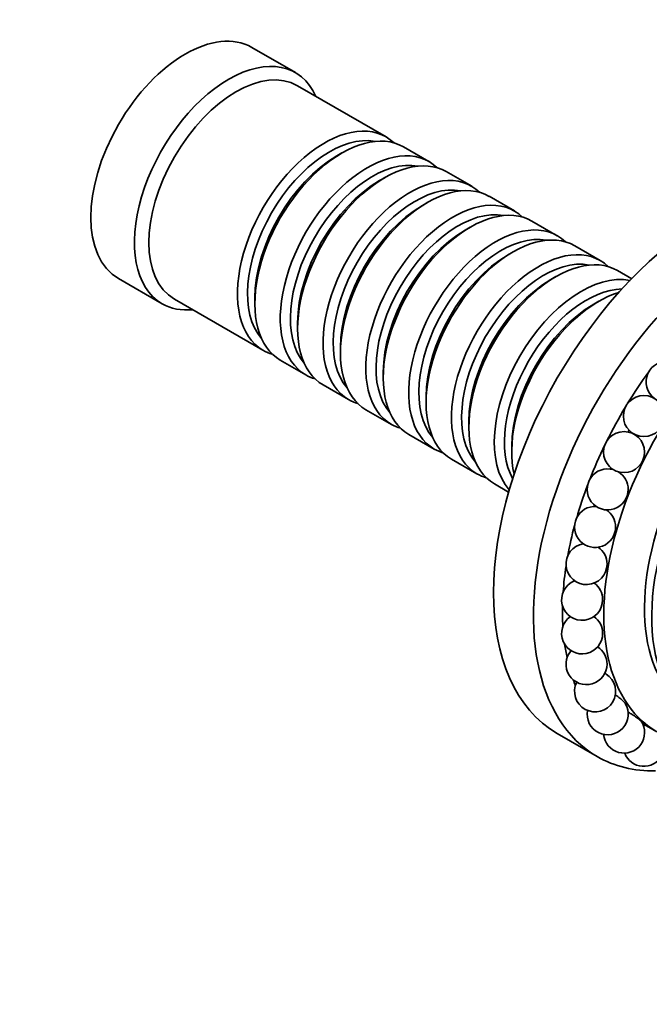
# Model space of a CAD drawing. Units: millimetres. Extents: x 0 to 1325, y 0 to 1213.
# Drawn here: x 979 to 1041, y 96 to 192 of the extents above; entities that cross this region are included whole.
import ezdxf
from ezdxf import colors
from ezdxf.entities.mleader import LeaderData, LeaderLine
from ezdxf.math import Vec2, Vec3

# ---------------------------------------------------------------- set-up
doc = ezdxf.new("R2010")
doc.units = ezdxf.units.MM
doc.layers.add('DV6_Défaut', color=7, linetype='Continuous')
doc.layers.add('Défaut', color=7, linetype='Continuous')

# ---------------------------------------------------------------- blocks, each defined once
blk = doc.blocks.new('_DOT')
at = {"color": 0}
blk.add_line((0, 0), (-1, 0), dxfattribs=at)
at = {"color": 0, "const_width": 0.333}
blk.add_lwpolyline([(-0.1665, 0, 1), (0.1665, 0, 1)], format="xyb", close=True, dxfattribs=at)
blk = doc.blocks.new('SE5')
at = {"layer": 'DV6_Défaut', "color": 7, "linetype": 'Continuous', "lineweight": 35}
for p, q in [((1006.146, 186.698), (1001.904, 189.147)), ((1014.98, 180.443), (1006.353, 185.423)), ((1019.152, 178.034), (1016.677, 179.463)), ((1010.677, 178.869), (1010.182, 178.583)), ((1023.324, 175.625), (1020.849, 177.054)), ((1014.849, 176.46), (1014.354, 176.174)), ((1027.496, 173.217), (1025.021, 174.646)), ((1019.021, 174.051), (1018.526, 173.766)), ((1031.668, 170.808), (1029.193, 172.237)), ((1023.193, 171.643), (1022.698, 171.357)), ((1035.84, 168.399), (1033.365, 169.828)), ((1027.365, 169.234), (1026.87, 168.948)), ((1038.921, 166.62), (1037.537, 167.42)), ((988.904, 166.63), (993.146, 164.181)), ((1031.537, 166.825), (1031.042, 166.54)), ((994.353, 164.639), (1002.98, 159.658)), ((1002.192, 164.743), (1002.192, 164.172)), ((1035.709, 164.417), (1035.214, 164.131)), ((1006.364, 162.335), (1006.364, 161.763)), ((1010.536, 159.926), (1010.536, 159.354)), ((1004.677, 158.678), (1007.152, 157.249)), ((1014.708, 157.517), (1014.708, 156.946)), ((1008.849, 156.27), (1011.324, 154.841)), ((1018.88, 155.109), (1018.88, 154.537)), ((1013.021, 153.861), (1015.496, 152.432)), ((1023.051, 152.7), (1023.051, 152.128)), ((1017.193, 151.452), (1019.668, 150.023)), ((1027.223, 150.291), (1027.223, 149.72)), ((1021.365, 149.044), (1023.84, 147.615)), ((1025.537, 146.635), (1026.921, 145.836)), ((1039.966, 123.293), (1041.381, 122.476)), ((1031.669, 122.31), (1035.558, 120.065))]:
    blk.add_line(p, q, dxfattribs=at)
for centre in [(1040.106, 153.238), (1038.177, 149.724)]:
    blk.add_circle(centre, 2, dxfattribs=at)
for centre, start, end in [((1042.324, 156.561), 0, 233.22266), ((1036.579, 146.095), 73.85954, 0), ((1036.579, 146.095), 0, 58.60906), ((1035.349, 142.434), 86.48739, 0), ((1035.349, 142.434), 0, 56.35535), ((1034.513, 138.822), 99.00826, 0), ((1034.513, 138.822), 0, 54.92967), ((1034.09, 135.339), 111.79345, 0), ((1034.09, 135.339), 0, 54.36463), ((1034.09, 132.064), 125.0387, 0), ((1034.09, 132.064), 0, 54.9613), ((1034.513, 129.07), 0, 57.15062), ((1034.513, 129.07), 138.92023, 0), ((1035.349, 126.423), 153.58546, 57.38425), ((1035.349, 126.423), 57.38425, 61.4716), ((1036.579, 124.183), 169.06423, 31.63196), ((1038.177, 122.399), 185.08307, 33.80257), ((1040.106, 121.112), 84.10864, 91.72577), ((1040.106, 121.112), 200.85806, 35.15732)]:
    blk.add_arc(centre, 2, start, end, dxfattribs=at)
for centre, major_axis, start_param, end_param in [((995.404, 177.889), (-6.5, -11.258), 3.141593, 6.283185), ((999.646, 175.439), (-6.5, -11.258), 2.746802, 6.283185), ((1000.353, 175.031), (-6, -10.392), 3.141593, 6.283185), ((1008.98, 170.05), (-6, -10.392), 2.999696, 6.283185), ((1010.677, 169.071), (6, 10.392), 0, 3.141593), ((1009.475, 169.765), (5.65, 9.786), 0.195035, 2.946558), ((1010.182, 169.356), (5.65, 9.786), 0.785398, 2.356194), ((1013.152, 167.642), (-6, -10.392), 2.999696, 6.283185), ((1014.849, 166.662), (6, 10.392), 0, 3.141593), ((1046.669, 148.291), (-15, -25.981), 3.141593, 6.283185), ((1013.647, 167.356), (5.65, 9.786), 0.195035, 2.946558), ((1017.324, 165.233), (-6, -10.392), 2.999696, 6.283185), ((1019.021, 164.253), (6, 10.392), 0, 3.141593), ((1014.354, 166.948), (5.65, 9.786), 0.785398, 2.356194), ((1017.819, 164.947), (5.65, 9.786), 0.195035, 2.946558), ((1050.558, 146.045), (-15, -25.981), 2.762817, 6.283185), ((1018.526, 164.539), (5.65, 9.786), 0.785398, 2.356194), ((1021.496, 162.824), (-6, -10.392), 2.999696, 6.283185), ((1023.193, 161.845), (6, 10.392), 0, 3.141593), ((1021.991, 162.539), (5.65, 9.786), 0.195035, 2.946558), ((1025.668, 160.416), (-6, -10.392), 2.999696, 6.283185), ((1027.365, 159.436), (6, 10.392), 0, 3.141593), ((1022.698, 162.13), (5.65, 9.786), 0.785398, 2.356194), ((1026.163, 160.13), (5.65, 9.786), 0.195035, 2.946558), ((1026.87, 159.722), (5.65, 9.786), 0.785398, 2.356194), ((1029.84, 158.007), (-6, -10.392), 2.999696, 6.283185), ((1031.537, 157.027), (6, 10.392), 0, 3.141593), ((1030.335, 157.721), (5.65, 9.786), 0.195035, 2.946558), ((1053.881, 144.127), (-12.5, -21.651), 2.67415, 6.283185), ((1034.012, 155.598), (-6, -10.392), 3.332329, 6.092449), ((1031.042, 157.313), (5.65, 9.786), 0.785398, 2.356194), ((1034.507, 155.313), (5.65, 9.786), 0.334797, 2.806795), ((1035.709, 154.619), (6, 10.392), 0.551162, 2.590431), ((1056.427, 142.657), (11, 19.053), 0.028389, 3.113204), ((1056.427, 142.657), (11, 19.053), 0.028389, 3.113204), ((999.646, 175.439), (-6.5, -11.258), 0, 0.394791), ((1035.214, 154.904), (5.65, 9.786), 0.785398, 2.356194), ((1055.366, 143.269), (10.75, 18.62), 0.190256, 2.951337), ((1008.98, 170.05), (-6, -10.392), 0, 0.141897), ((1051.619, 145.433), (-13.75, -23.815), 4.529879, 4.668245), ((1013.152, 167.642), (-6, -10.392), 0, 0.141897), ((1017.324, 165.233), (-6, -10.392), 0, 0.141897), ((1051.619, 145.433), (-13.75, -23.815), 4.680343, 4.819923), ((1021.496, 162.824), (-6, -10.392), 0, 0.141897), ((1051.619, 145.433), (-12.5, -21.651), -1.534029, -1.526467), ((1025.668, 160.416), (-6, -10.392), 0, 0.141897), ((1051.619, 145.433), (-13.75, -23.815), 4.833472, 4.969554), ((1051.619, 145.433), (-12.5, -21.651), -1.370571, -1.365269), ((1029.84, 158.007), (-6, -10.392), 0, 0.141897), ((1051.619, 145.433), (-13.75, -23.815), -1.293951, -1.164824), ((1051.619, 145.433), (-13.75, -23.815), -1.135896, -1.016351), ((1051.619, 145.433), (-13.75, -23.815), -0.974885, -0.868053), ((1051.619, 145.433), (-13.75, -23.815), -0.809451, -0.719874), ((1051.619, 145.433), (-13.75, -23.815), -0.637354, -0.571797), ((1051.619, 145.433), (-13.75, -23.815), -0.455838, -0.423819), ((1050.558, 146.045), (-15, -25.981), 0, 0.331383)]:
    blk.add_ellipse(centre, major_axis=major_axis, ratio=0.57735, start_param=start_param, end_param=end_param, dxfattribs=at)
for points, knots in [([(1038.287, 125.224), (1038.276, 125.242), (1038.262, 125.262), (1038.246, 125.283), (1038.214, 125.327), (1038.171, 125.377), (1038.122, 125.429), (1038.073, 125.481), (1038.016, 125.536), (1037.956, 125.591), (1037.895, 125.647), (1037.828, 125.703), (1037.762, 125.755), (1037.694, 125.809), (1037.624, 125.86), (1037.557, 125.903), (1037.489, 125.949), (1037.422, 125.988), (1037.363, 126.018), (1037.326, 126.037), (1037.29, 126.052), (1037.258, 126.064)], [0, 0, 0, 0, 0.075603, 0.075603, 0.075603, 0.232555, 0.232555, 0.232555, 0.38998, 0.38998, 0.38998, 0.551165, 0.551165, 0.551165, 0.717892, 0.717892, 0.717892, 0.889741, 0.889741, 0.889741, 1, 1, 1, 1]), ([(1039.841, 123.51), (1039.831, 123.524), (1039.811, 123.545), (1039.781, 123.572), (1039.75, 123.601), (1039.708, 123.636), (1039.659, 123.675), (1039.61, 123.715), (1039.552, 123.759), (1039.491, 123.805), (1039.428, 123.851), (1039.36, 123.9), (1039.292, 123.948), (1039.221, 123.997), (1039.148, 124.046), (1039.078, 124.091), (1039.006, 124.138), (1038.935, 124.181), (1038.872, 124.218), (1038.807, 124.256), (1038.747, 124.288), (1038.698, 124.312), (1038.649, 124.335), (1038.61, 124.351), (1038.583, 124.358), (1038.581, 124.358), (1038.579, 124.359), (1038.576, 124.359)], [0, 0, 0, 0, 0.1159295, 0.1159295, 0.1159295, 0.2353244, 0.2353244, 0.2353244, 0.3537562, 0.3537562, 0.3537562, 0.4739702, 0.4739702, 0.4739702, 0.5979276, 0.5979276, 0.5979276, 0.7261271, 0.7261271, 0.7261271, 0.8573002, 0.8573002, 0.8573002, 0.9887394, 0.9887394, 0.9887394, 1, 1, 1, 1])]:
    blk.add_open_spline(points, degree=3, knots=knots, dxfattribs=at)

msp = doc.modelspace()

# ---------------------------------------------------------------- block references
at = {"layer": 'Défaut'}
msp.add_blockref('SE5', (0, 0), dxfattribs=at)

# ---------------------------------------------------------------- leaders
at = {"layer": 'Défaut', "color": 7, "linetype": 'Continuous', "lineweight": 18}
ml = msp.add_multileader_mtext('Standard', dxfattribs=at)
ml.set_content('{\\pxsm0.9;\\fSolid Edge ISO|b1||i0||c0|p34;\\W1.;15/03/2017\\P}', color=256)
ml.set_leader_properties()
ml.set_arrow_properties(name='DOT')
ml.build(insert=Vec2(0, 0))
ml.multileader.update_dxf_attribs({"leader_type": 0, "dogleg_length": 0, "arrow_head_size": 12})
ctx = ml.context
ctx.base_point, ctx.char_height, ctx.arrow_head_size, ctx.landing_gap_size = Vec3(1081.759, 1206.102), 12, 12, 4.2
notes = []
notes.append((ctx, [(0, (0, 0, 0), (0, 0), (1, 0), 1, [])]))
ctx.mtext.insert = Vec3(1083.759, 1212.222)
for ctx, leaders in notes:
    for number, flags, end, landing, length, lines in leaders:
        leader = LeaderData()
        leader.index, (leader.has_last_leader_line, leader.has_dogleg_vector, leader.attachment_direction) = number, flags
        leader.last_leader_point, leader.dogleg_vector, leader.dogleg_length = Vec3(end), Vec3(landing), length
        for number, points, colour, breaks in lines:
            line = LeaderLine()
            line.index, line.vertices, line.color, line.breaks = number, Vec3.list(points), colors.encode_raw_color(colour), breaks
            leader.lines.append(line)
        ctx.leaders.append(leader)

doc.saveas('drawing.dxf')
